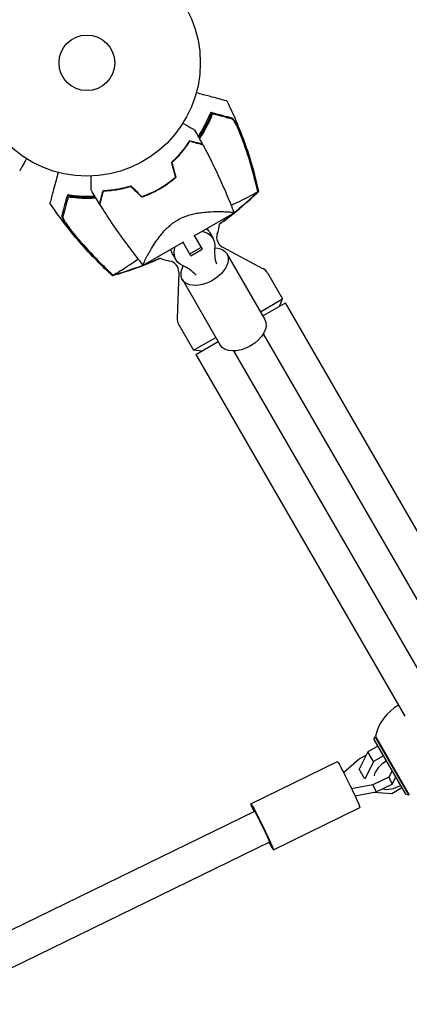
# Model space of a CAD drawing. Units: millimetres. Extents: x -4921 to 6796, y -6325 to 8633.
# Drawn here: x 1447 to 1629, y -836 to -376 of the extents above; entities that cross this region are included whole.
import ezdxf

# ---------------------------------------------------------------- set-up
doc = ezdxf.new("R2010")
doc.units = ezdxf.units.MM
doc.header["$LTSCALE"] = 20
doc.linetypes.add('HIDDEN', pattern=[9.525, 6.35, -3.175])
doc.layers.add('2d', color=230, linetype='Continuous')
doc.layers.add('EN-Free_Space_Hatch', color=10, linetype='HIDDEN')

msp = doc.modelspace()

# ---------------------------------------------------------------- hatches: boundary and pattern name
at = {"layer": 'EN-Free_Space_Hatch'}
h = msp.add_hatch(dxfattribs=at)
h.set_pattern_fill('ANSI31', color=256, scale=100)
h.set_pattern_definition([(345, (-1710.42, 7126.53), (82.175, 306.6814), [])])
edge = h.paths.add_edge_path()
edge.add_line((0, 4164), (828.22, 5598.52))
edge.add_arc((1694.25, 5098.52), 1000, -30, 150, ccw=False)
edge.add_line((2560.27, 4598.52), (1334.55, 2475.5))
edge.add_arc((468.52, 2975.5), 1000, 242.06175, 330, ccw=False)
edge.add_arc((-468.52, 2975.5), 1000, 210, 297.93825, ccw=False)
edge.add_line((-1334.55, 2475.5), (-3442.47, 6126.53))
edge.add_arc((-2576.44, 6626.53), 1000, 30, 210, ccw=False)
edge.add_line((-1710.42, 7126.53), (0, 4164))
edge = h.paths.add_edge_path()
edge.add_arc((-2365.08, 1623), 500, 0, 360)
edge = h.paths.add_edge_path()
edge.add_line((-1071.66, -2774.16), (-2311.39, -4921.45))
edge.add_arc((-3177.42, -4421.45), 1000, 150, 330, ccw=False)
edge.add_line((-4043.44, -3921.45), (-2803.71, -1774.16))
edge.add_line((-2803.71, -1774.16), (-1071.66, -2774.16))

# ---------------------------------------------------------------- linework, layer by layer
at = {"layer": '2d'}
for p, q in [((1528.19, -476.9), (1546.82, -466.14)), ((1517.96, -471.19), (1517.96, -471.19)), ((1528.05, -476.67), (1531.83, -483.21)), ((1535.44, -475.45), (1536.98, -478.13)), ((1504.37, -490.65), (1522.99, -479.9)), ((1526.64, -486.21), (1522.86, -479.67)), ((1526.14, -485.35), (1531.33, -482.35)), ((1526.64, -486.21), (1531.83, -483.21)), ((1541.31, -482.11), (1560.44, -492.28)), ((1518.12, -485.45), (1519.66, -488.13)), ((1543.44, -485.32), (1561.14, -515.97)), ((1520.94, -493.86), (1520.18, -515.52)), ((1562.42, -494.19), (1569.48, -506.42)), ((1522.66, -497.32), (1540.35, -527.97)), ((1559.09, -512.42), (1569.48, -506.42)), ((1567.98, -509.92), (1569.48, -506.42)), ((1560.23, -514.4), (1570.75, -508.32)), ((1668.37, -677.4), (1570.75, -508.32)), ((1520.85, -518.19), (1527.91, -530.42)), ((1527.91, -530.42), (1538.3, -524.42)), ((1560.44, -522.75), (2133.64, -1515.58)), ((1528.92, -532.47), (1539.45, -526.4)), ((1531.7, -530.87), (1527.91, -530.42)), ((1528.92, -532.47), (1626.54, -701.55)), ((1546.58, -530.75), (2119.79, -1523.58)), ((1612.22, -712.46), (1612.59, -711.09)), ((1626.97, -738.01), (1612.22, -712.46)), ((1612.59, -711.09), (1628.34, -738.37)), ((1612.8, -710.86), (1628.65, -738.31)), ((1614, -715.54), (1609.33, -718.23)), ((1615.12, -714.89), (1614.86, -715.04)), ((1554.66, -742.45), (1595.07, -722.72)), ((1597.97, -727.9), (1605.21, -721.42)), ((1605.21, -721.42), (1608.55, -719.79)), ((1609.33, -718.23), (1605.25, -726.38)), ((1611.97, -722.79), (1607.9, -730.91)), ((1611.97, -722.79), (1609.33, -718.23)), ((1616.63, -720.1), (1611.97, -722.79)), ((1617.76, -719.45), (1617.5, -719.6)), ((1607.72, -730.66), (1605.25, -726.38)), ((1620.7, -727.14), (1619.13, -730.01)), ((1621.43, -725.81), (1621.26, -726.11)), ((1619.13, -730.01), (1611.68, -733.64)), ((1619.13, -730.01), (1620.61, -733.3)), ((1620.61, -733.3), (1622.39, -730.07)), ((1622.95, -729.04), (1623.12, -728.73)), ((1611.68, -733.64), (1601.72, -735.49)), ((1611.68, -733.64), (1613.17, -736.94)), ((1613.17, -736.94), (1620.61, -733.3)), ((1620.53, -737.62), (1625.19, -734.93)), ((1626.06, -734.43), (1626.32, -734.28)), ((1603.27, -738.77), (1613.17, -736.94)), ((1612.15, -737.13), (1620.53, -737.62)), ((1626.97, -738.01), (1628.34, -738.37)), ((1565.18, -764.02), (1605.6, -744.28)), ((1556.41, -746.04), (1192.64, -923.63)), ((1563.43, -760.42), (1198.26, -938.69))]:
    msp.add_line(p, q, dxfattribs=at)
for radius in [53, 13]:
    msp.add_circle((1478.04, -396.04), radius, dxfattribs=at)
for centre, radius, start, end in [((1479.12, -397.92), 61.11, 327.2066, 332.9363), ((1479.12, -397.92), 61.11, 324.4043, 324.6172), ((1479.12, -397.92), 61.11, 309.6972, 309.9044), ((1479.12, -397.92), 61.11, 290.0956, 290.3028), ((1479.12, -397.92), 61.11, 267.0637, 272.7934), ((1479.12, -397.92), 61.11, 275.3828, 275.5957), ((1520.19, -469.05), 20, 339.7918, 353.2677), ((1543.66, -477.69), 5, 159.7918, 242), ((1520.19, -469.05), 20, 246.7336, 260.2082), ((1515.94, -493.69), 5, 358, 80.2082), ((1558.09, -496.69), 5, 30, 62), ((1525.18, -515.69), 5, 178, 210), ((1635.15, -716.25), 23, 120.2764, 166.4387)]:
    msp.add_arc(centre, radius, start, end, dxfattribs=at)
at = {"layer": '2d', "extrusion": (0, 0, -1)}
for centre, major_axis, ratio, start_param, end_param in [((1526.78, -480.45), (8.66, 5), 0.78631, -0.306451, 0), ((1528.32, -483.13), (8.66, 5), 0.78631, -0.767787, 0.519636), ((1526.78, -480.45), (-8.66, -5), 0.78631, 0, 0.306451), ((1528.32, -483.13), (-8.66, -5), 0.78631, -0.519636, 0.767787), ((1533.05, -491.32), (10.39, 6), 0.617832, -0.787969, 1.570796), ((1533.05, -491.32), (-10.39, -6), 0.617832, -1.570796, 0.787969), ((1550.74, -521.97), (10.39, 6), 0.617832, 0, 1.570796), ((1550.74, -521.97), (-10.39, -6), 0.617832, -1.570796, 0), ((1600.34, -733.5), (-5.26, 10.78), 0.031482, 0, 2.333838), ((1600.34, -733.5), (5.26, -10.78), 0.031482, -0.807755, 0), ((1559.92, -753.23), (-5.26, 10.78), 0.031482, -0.841069, 2.333838), ((1559.92, -753.23), (5.26, -10.78), 0.031482, -0.807755, 0.841069)]:
    msp.add_ellipse(centre, major_axis=major_axis, ratio=ratio, start_param=start_param, end_param=end_param, dxfattribs=at)
at = {"layer": '2d'}
for centre, major_axis, ratio, start_param, end_param in [((1563.84, -479.53), (-23.83, -13.76), 0.78631, -0.519636, -0.168974), ((1507.45, -512.09), (23.83, 13.76), 0.78631, 0.168974, 0.519636), ((1621.29, -728.17), (-8.66, -5), 0.658375, -1.570796, -0.545419), ((1621.29, -728.17), (8.66, 5), 0.658375, -2.53355, -1.570796), ((1559.92, -753.23), (3.51, -7.19), 0.031482, 0, 3.141593)]:
    msp.add_ellipse(centre, major_axis=major_axis, ratio=ratio, start_param=start_param, end_param=end_param, dxfattribs=at)
for points, knots in [([(1543.42, -413.87), (1543.42, -413.87), (1543.39, -413.87), (1543.18, -413.81), (1542.86, -413.72), (1542.07, -413.51), (1541.71, -413.41), (1541.1, -413.25), (1540.92, -413.2), (1540.45, -413.08), (1540.11, -412.99), (1538.4, -412.53), (1536.97, -412.15), (1533.49, -411.21), (1531.43, -410.66), (1529.15, -410.05)], [68.15053, 68.15053, 68.15053, 68.15053, 74.539557, 74.539557, 90.05801, 90.05801, 99.886322, 99.886322, 103.926784, 103.926784, 109.747848, 109.747848, 119.486262, 119.486262, 129.803699, 129.803699, 129.803699, 129.803699]), ([(1543.42, -413.87), (1544.9, -416.86), (1546.31, -419.88), (1549.21, -426.65), (1550.68, -430.4), (1553.37, -438.02), (1554.58, -441.87), (1556.63, -449.21), (1557.49, -452.68), (1558.24, -456.18)], [0, 0, 0, 0, 10.003757, 10.003757, 22.094247, 22.094247, 34.223002, 34.223002, 44.953212, 44.953212, 44.953212, 44.953212]), ([(1530.16, -430.39), (1530.65, -429.63), (1531.13, -428.86), (1532.39, -426.71), (1533.13, -425.33), (1534.48, -422.58), (1535.07, -421.24), (1535.6, -419.95)], [0.13307888, 0.13307888, 0.13307888, 0.13307888, 0.13610407, 0.13610407, 0.14154599, 0.14154599, 0.14698792, 0.14698792, 0.14698792, 0.14698792]), ([(1536.74, -419.85), (1536.22, -421.16), (1535.63, -422.5), (1534.31, -425.25), (1533.58, -426.64), (1532.36, -428.76), (1531.94, -429.47), (1531.24, -430.58), (1530.97, -430.99), (1530.7, -431.4)], [0.06748992, 0.06748992, 0.06748992, 0.06748992, 0.07316895, 0.07316895, 0.07884797, 0.07884797, 0.08168748, 0.08168748, 0.08330906, 0.08330906, 0.08330906, 0.08330906]), ([(1536.28, -419.21), (1536.28, -419.21), (1536.28, -419.21), (1536.28, -419.21), (1536.28, -419.21), (1536.28, -419.25), (1536.23, -419.43), (1536.19, -419.56), (1536.07, -419.9), (1536, -420.11), (1535.82, -420.6), (1535.72, -420.87), (1535.49, -421.46), (1535.35, -421.79), (1535.05, -422.51), (1534.89, -422.89), (1534.53, -423.69), (1534.34, -424.11), (1533.94, -424.93), (1533.74, -425.33), (1533.54, -425.72)], [42.710173, 42.710173, 42.710173, 42.710173, 42.721735, 42.721735, 42.721735, 44.043288, 44.043288, 45.364841, 45.364841, 46.686393, 46.686393, 48.007946, 48.007946, 49.343611, 49.343611, 50.679275, 50.679275, 52.014939, 52.014939, 53.324454, 53.324454, 53.324454, 53.324454]), ([(1545.84, -422.29), (1545.65, -422.24), (1545.45, -422.18), (1545.02, -422.07), (1544.8, -422.01), (1544.28, -421.87), (1543.98, -421.79), (1543.49, -421.66), (1543.32, -421.61), (1542.95, -421.51), (1542.77, -421.46), (1541.8, -421.2), (1540.91, -420.97), (1539.45, -420.58), (1538.94, -420.44), (1537.87, -420.15), (1537.31, -420), (1536.74, -419.85)], [0.00809485, 0.00809485, 0.00809485, 0.00809485, 0.01071053, 0.01071053, 0.01332621, 0.01332621, 0.01594188, 0.01594188, 0.01724972, 0.01724972, 0.01855756, 0.01855756, 0.02378892, 0.02378892, 0.02640459, 0.02640459, 0.02902027, 0.02902027, 0.02902027, 0.02902027]), ([(1536.82, -419.35), (1537.99, -419.67), (1539.06, -419.95), (1541.02, -420.48), (1541.89, -420.71), (1543.04, -421.02), (1543.39, -421.11), (1544.02, -421.28), (1544.3, -421.36), (1544.67, -421.46), (1544.78, -421.49), (1545, -421.55), (1545.32, -421.63), (1545.62, -421.71), (1545.8, -421.76)], [0.00044761, 0.00044761, 0.00044761, 0.00044761, 0.00583385, 0.00583385, 0.0112201, 0.0112201, 0.01391322, 0.01391322, 0.01660634, 0.01660634, 0.0179529, 0.0179529, 0.01929947, 0.02199259, 0.02199259, 0.02199259, 0.02199259]), ([(1545.8, -421.76), (1545.9, -421.79), (1546.03, -421.88), (1546.32, -422.19), (1546.49, -422.4), (1546.83, -422.91), (1547.02, -423.21), (1547.4, -423.88), (1547.6, -424.24), (1548, -425.03), (1548.2, -425.45), (1548.61, -426.33), (1548.81, -426.78), (1549.22, -427.72), (1549.42, -428.21), (1549.82, -429.19), (1550.02, -429.68), (1550.21, -430.19)], [0, 0, 0, 0, 0.00159546, 0.00159546, 0.00319093, 0.00319093, 0.00478639, 0.00478639, 0.00638186, 0.00638186, 0.00797732, 0.00797732, 0.00957279, 0.00957279, 0.01116825, 0.01116825, 0.01276372, 0.01276372, 0.01276372, 0.01276372]), ([(1549.1, -427.65), (1548.79, -426.95), (1548.48, -426.29), (1548.03, -425.38), (1547.88, -425.09), (1547.58, -424.53), (1547.43, -424.26), (1547.14, -423.78), (1547, -423.56), (1546.73, -423.15), (1546.6, -422.97), (1546.35, -422.67), (1546.24, -422.55), (1546.02, -422.37), (1545.92, -422.31), (1545.84, -422.29)], [0.00402629, 0.00402629, 0.00402629, 0.00402629, 0.006438858, 0.006438858, 0.007645141, 0.007645141, 0.008851425, 0.008851425, 0.010057709, 0.010057709, 0.011263993, 0.011263993, 0.012470277, 0.012470277, 0.01367656, 0.01367656, 0.01367656, 0.01367656]), ([(1522.92, -424.23), (1523.08, -424.33), (1523.23, -424.42), (1524.08, -424.91), (1524.74, -425.29), (1525.93, -425.98), (1526.48, -426.29), (1527.18, -426.7), (1527.4, -426.82), (1527.77, -427.04), (1527.93, -427.13), (1528.2, -427.28), (1528.3, -427.34), (1528.41, -427.41), (1528.44, -427.42), (1528.48, -427.44), (1528.48, -427.45), (1528.5, -427.46), (1528.51, -427.46), (1528.53, -427.47), (1528.53, -427.48), (1528.53, -427.48)], [0.00295148, 0.00295148, 0.00295148, 0.00295148, 0.00378657, 0.00378657, 0.00757315, 0.00757315, 0.01135972, 0.01135972, 0.013253, 0.013253, 0.01514629, 0.01514629, 0.01703958, 0.01703958, 0.01798622, 0.01798622, 0.01893286, 0.01893286, 0.02271944, 0.02271944, 0.03029258, 0.03029258, 0.03029258, 0.03029258]), ([(1557.24, -453.5), (1556.19, -449.1), (1554.99, -444.74), (1552.28, -436.12), (1550.76, -431.85), (1549.1, -427.65)], [0.00034646, 0.00034646, 0.00034646, 0.00034646, 0.01390433, 0.01390433, 0.0274622, 0.0274622, 0.0274622, 0.0274622]), ([(1525.91, -432.49), (1525.45, -433.23), (1524.93, -434.02), (1523.79, -435.65), (1523.16, -436.5), (1522.11, -437.79), (1521.75, -438.23), (1520.99, -439.11), (1520.59, -439.56), (1519.37, -440.88), (1518.49, -441.75), (1517.55, -442.62)], [0, 0, 0, 0, 0.00404768, 0.00404768, 0.00809536, 0.00809536, 0.0101192, 0.0101192, 0.01214304, 0.01214304, 0.01619072, 0.01619072, 0.01619072, 0.01619072]), ([(1525.99, -432.73), (1525.54, -433.46), (1525.03, -434.23), (1523.89, -435.84), (1523.27, -436.67), (1521.9, -438.36), (1521.15, -439.24), (1519.55, -440.97), (1518.69, -441.83), (1517.78, -442.68)], [0, 0, 0, 0, 0.0039809, 0.0039809, 0.00796179, 0.00796179, 0.01194269, 0.01194269, 0.01592358, 0.01592358, 0.01592358, 0.01592358]), ([(1532.19, -434.17), (1532.19, -434.17), (1532.19, -434.17), (1532.18, -434.17), (1532.18, -434.17), (1532.16, -434.16), (1532.16, -434.16), (1532.15, -434.16), (1532.14, -434.16), (1532.13, -434.16), (1532.13, -434.16), (1532.07, -434.14), (1531.93, -434.1), (1531.6, -434.01), (1531.47, -433.98), (1531.16, -433.9), (1530.99, -433.85), (1530.43, -433.7), (1529.99, -433.58), (1528.5, -433.18), (1527.3, -432.86), (1525.91, -432.49)], [0.0274582, 0.0274582, 0.0274582, 0.0274582, 0.03088331, 0.03088331, 0.03430842, 0.03430842, 0.03602097, 0.03602097, 0.03687725, 0.03687725, 0.03773353, 0.03773353, 0.04115863, 0.04115863, 0.04287119, 0.04287119, 0.04458374, 0.04458374, 0.04800885, 0.04800885, 0.05485906, 0.05485906, 0.05485906, 0.05485906]), ([(1532.33, -434.43), (1532.33, -434.43), (1532.33, -434.43), (1532.32, -434.43), (1532.31, -434.42), (1532.3, -434.42), (1532.29, -434.42), (1532.28, -434.42), (1532.28, -434.41), (1532.27, -434.41), (1532.26, -434.41), (1532.2, -434.4), (1532.06, -434.36), (1531.72, -434.27), (1531.59, -434.23), (1531.28, -434.15), (1531.1, -434.1), (1530.54, -433.95), (1530.09, -433.83), (1528.6, -433.43), (1527.39, -433.1), (1525.99, -432.73)], [0.02748902, 0.02748902, 0.02748902, 0.02748902, 0.03088582, 0.03088582, 0.03431758, 0.03431758, 0.03603346, 0.03603346, 0.0368914, 0.0368914, 0.03774934, 0.03774934, 0.0411811, 0.0411811, 0.04289698, 0.04289698, 0.04461285, 0.04461285, 0.04804461, 0.04804461, 0.05490813, 0.05490813, 0.05490813, 0.05490813]), ([(1550.21, -430.19), (1551.65, -433.99), (1552.97, -437.85), (1555.36, -445.63), (1556.42, -449.56), (1557.36, -453.52)], [0.01683326, 0.01683326, 0.01683326, 0.01683326, 0.02903503, 0.02903503, 0.0412368, 0.0412368, 0.0412368, 0.0412368]), ([(1532.33, -434.43), (1533.89, -437.38), (1535.4, -440.35), (1539.14, -448.04), (1541.3, -452.79), (1543.94, -459.01), (1544.53, -460.43), (1545.39, -462.57), (1545.68, -463.28), (1546.11, -464.36), (1546.25, -464.71), (1546.46, -465.25), (1546.53, -465.43), (1546.63, -465.7), (1546.67, -465.79), (1546.72, -465.92), (1546.74, -465.97), (1546.76, -466.04), (1546.77, -466.06), (1546.78, -466.08), (1546.78, -466.09), (1546.78, -466.09)], [0, 0, 0, 0, 10.001335, 10.001335, 25.652133, 25.652133, 30.268367, 30.268367, 32.576984, 32.576984, 33.731356, 33.731356, 34.308549, 34.308549, 34.597147, 34.597147, 34.741446, 34.741446, 34.813595, 34.813595, 34.82122, 34.82122, 34.82122, 34.82122]), ([(1449.89, -440.94), (1449.79, -441.12), (1449.69, -441.29), (1449.17, -442.19), (1448.77, -442.87), (1448.24, -443.8), (1448.06, -444.1), (1447.75, -444.65), (1447.6, -444.9), (1447.34, -445.36), (1447.22, -445.56), (1447.02, -445.91), (1446.94, -446.06), (1446.8, -446.28), (1446.76, -446.36), (1446.72, -446.43), (1446.72, -446.44), (1446.71, -446.45), (1446.71, -446.45), (1446.7, -446.47), (1446.69, -446.48), (1446.68, -446.49), (1446.68, -446.5), (1446.68, -446.5)], [0.00292306, 0.00292306, 0.00292306, 0.00292306, 0.00379004, 0.00379004, 0.00758008, 0.00758008, 0.0094751, 0.0094751, 0.01137012, 0.01137012, 0.01326514, 0.01326514, 0.01516016, 0.01516016, 0.01705518, 0.01705518, 0.01800269, 0.01800269, 0.0189502, 0.0189502, 0.02274024, 0.02274024, 0.02935902, 0.02935902, 0.02935902, 0.02935902]), ([(1464.62, -447.31), (1464.28, -448.57), (1463.96, -449.77), (1462.81, -454.07), (1462.15, -456.51), (1461.65, -458.4), (1461.59, -458.63), (1461.24, -459.93), (1461.01, -460.77), (1460.83, -461.44), (1460.8, -461.57), (1460.79, -461.58), (1460.79, -461.58), (1460.79, -461.58)], [6.729711, 6.729711, 6.729711, 6.729711, 11.883672, 11.883672, 26.347967, 26.347967, 30.149599, 30.149599, 67.492722, 67.492722, 86.455243, 86.455243, 87.454554, 87.454554, 87.454554, 87.454554]), ([(1480.02, -455.49), (1480.02, -455.49), (1480.02, -455.48), (1480.02, -455.46), (1480.02, -455.45), (1480.02, -455.43), (1480.02, -455.42), (1480.02, -455.37), (1480.02, -455.31), (1480.02, -455.2), (1480.02, -455.08), (1480.02, -455.01), (1480.02, -454.61), (1480.02, -454.17), (1480.02, -453.11), (1480.02, -452.49), (1480.02, -451.45), (1480.02, -451.08), (1480.02, -450.33), (1480.02, -449.94), (1480.02, -449.36), (1480.02, -449.18), (1480.02, -449)], [0.03029254, 0.03029254, 0.03029254, 0.03029254, 0.03788491, 0.03788491, 0.0416811, 0.0416811, 0.04263015, 0.04263015, 0.0435792, 0.04452824, 0.04452824, 0.04547729, 0.04547729, 0.04927348, 0.04927348, 0.05306967, 0.05306967, 0.05496776, 0.05496776, 0.05686586, 0.05686586, 0.05768815, 0.05768815, 0.05768815, 0.05768815]), ([(1519.38, -449.65), (1518.26, -450.61), (1517.09, -451.52), (1515.25, -452.83), (1514.62, -453.26), (1513.65, -453.87), (1513.33, -454.08), (1512.67, -454.48), (1512.34, -454.68), (1512, -454.87)], [0, 0, 0, 0, 0.004575061, 0.004575061, 0.006862592, 0.006862592, 0.008006357, 0.008006357, 0.009150122, 0.009150122, 0.009150122, 0.009150122]), ([(1519.61, -449.72), (1518.47, -450.7), (1517.28, -451.63), (1515.41, -452.96), (1514.77, -453.4), (1513.78, -454.03), (1513.45, -454.24), (1512.78, -454.64), (1512.44, -454.85), (1512.1, -455.04)], [0, 0, 0, 0, 0.004659396, 0.004659396, 0.006989095, 0.006989095, 0.008153944, 0.008153944, 0.009318793, 0.009318793, 0.009318793, 0.009318793]), ([(1483.99, -462), (1483.99, -462), (1483.99, -462), (1483.99, -461.99), (1483.99, -461.99), (1483.99, -461.97), (1484, -461.97), (1484, -461.96), (1484, -461.95), (1484, -461.94), (1484, -461.94), (1484.02, -461.88), (1484.06, -461.75), (1484.15, -461.41), (1484.18, -461.28), (1484.26, -460.97), (1484.31, -460.8), (1484.46, -460.24), (1484.58, -459.8), (1484.98, -458.31), (1485.3, -457.11), (1485.67, -455.72)], [0.0274582, 0.0274582, 0.0274582, 0.0274582, 0.03088331, 0.03088331, 0.03430842, 0.03430842, 0.03602097, 0.03602097, 0.03687725, 0.03687725, 0.03773353, 0.03773353, 0.04115863, 0.04115863, 0.04287119, 0.04287119, 0.04458374, 0.04458374, 0.04800885, 0.04800885, 0.05485906, 0.05485906, 0.05485906, 0.05485906]), ([(1485.67, -455.72), (1486.54, -455.7), (1487.48, -455.64), (1489.47, -455.46), (1490.52, -455.34), (1492.16, -455.08), (1492.73, -454.99), (1493.87, -454.77), (1494.45, -454.65), (1496.21, -454.25), (1497.4, -453.93), (1498.62, -453.55)], [0, 0, 0, 0, 0.00404768, 0.00404768, 0.00809536, 0.00809536, 0.0101192, 0.0101192, 0.01214304, 0.01214304, 0.01619072, 0.01619072, 0.01619072, 0.01619072]), ([(1485.84, -455.92), (1486.7, -455.88), (1487.62, -455.83), (1489.58, -455.65), (1490.61, -455.53), (1492.76, -455.19), (1493.89, -454.98), (1496.19, -454.45), (1497.37, -454.14), (1498.57, -453.78)], [0, 0, 0, 0, 0.0039809, 0.0039809, 0.00796179, 0.00796179, 0.01194269, 0.01194269, 0.01592358, 0.01592358, 0.01592358, 0.01592358]), ([(1512.1, -455.04), (1510.75, -455.83), (1509.37, -456.53), (1507.28, -457.49), (1506.57, -457.8), (1505.16, -458.36), (1504.45, -458.63), (1503.74, -458.88)], [0.009318793, 0.009318793, 0.009318793, 0.009318793, 0.013978791, 0.013978791, 0.016308789, 0.016308789, 0.018638788, 0.018638788, 0.018638788, 0.018638788]), ([(1512, -454.87), (1510.67, -455.64), (1509.32, -456.34), (1507.26, -457.28), (1506.57, -457.58), (1505.19, -458.14), (1504.49, -458.4), (1503.8, -458.65)], [0.009150117, 0.009150117, 0.009150117, 0.009150117, 0.013725915, 0.013725915, 0.016013815, 0.016013815, 0.018301714, 0.018301714, 0.018301714, 0.018301714]), ([(1557.36, -453.52), (1557.49, -454.06), (1557.61, -454.61), (1557.83, -455.54), (1557.91, -455.93), (1558, -456.32)], [53.448624, 53.448624, 53.448624, 53.448624, 55.126731, 55.126731, 56.314227, 56.314227, 56.314227, 56.314227]), ([(1466.43, -467.58), (1466.48, -467.4), (1466.53, -467.2), (1466.62, -466.89), (1466.65, -466.78), (1466.71, -466.56), (1466.74, -466.45), (1466.83, -466.08), (1466.91, -465.8), (1467.08, -465.17), (1467.17, -464.82), (1467.48, -463.67), (1467.72, -462.8), (1468.24, -460.84), (1468.53, -459.77), (1468.84, -458.6)], [0.00707129, 0.00707129, 0.00707129, 0.00707129, 0.00975721, 0.00975721, 0.01110017, 0.01110017, 0.01244312, 0.01244312, 0.01512904, 0.01512904, 0.01781496, 0.01781496, 0.02318679, 0.02318679, 0.02855862, 0.02855862, 0.02855862, 0.02855862]), ([(1469.31, -458.78), (1469.16, -459.35), (1469.01, -459.91), (1468.72, -460.98), (1468.58, -461.49), (1468.19, -462.95), (1467.96, -463.83), (1467.64, -464.99), (1467.55, -465.35), (1467.37, -466.01), (1467.29, -466.31), (1467.15, -466.84), (1467.09, -467.06), (1466.98, -467.49), (1466.92, -467.69), (1466.87, -467.88)], [-0.00089877, -0.00089877, -0.00089877, -0.00089877, 0.00172126, 0.00172126, 0.0043413, 0.0043413, 0.00958136, 0.00958136, 0.0122014, 0.0122014, 0.01482143, 0.01482143, 0.01744147, 0.01744147, 0.0200615, 0.0200615, 0.0200615, 0.0200615]), ([(1475.99, -458.95), (1475.56, -458.93), (1475.11, -458.9), (1474.2, -458.83), (1473.74, -458.79), (1472.87, -458.7), (1472.45, -458.65), (1471.68, -458.55), (1471.33, -458.5), (1470.71, -458.4), (1470.42, -458.36), (1469.9, -458.27), (1469.68, -458.23), (1469.33, -458.15), (1469.2, -458.12), (1469.02, -458.08), (1468.98, -458.06), (1468.99, -458.06), (1468.99, -458.06), (1468.99, -458.06), (1468.99, -458.06)], [32.119016, 32.119016, 32.119016, 32.119016, 33.428531, 33.428531, 34.764196, 34.764196, 36.09986, 36.09986, 37.435524, 37.435524, 38.757077, 38.757077, 40.07863, 40.07863, 41.400183, 41.400183, 42.721735, 42.721735, 42.721735, 42.733297, 42.733297, 42.733297, 42.733297]), ([(1482.33, -459.33), (1481.03, -459.41), (1479.76, -459.44), (1477.69, -459.44), (1476.87, -459.43), (1475.27, -459.37), (1474.47, -459.32), (1472.16, -459.15), (1470.69, -458.98), (1469.31, -458.78)], [0.14268277, 0.14268277, 0.14268277, 0.14268277, 0.14699625, 0.14699625, 0.14983576, 0.14983576, 0.15267527, 0.15267527, 0.1583543, 0.1583543, 0.1583543, 0.1583543]), ([(1469.96, -457.84), (1471.36, -458.04), (1472.81, -458.19), (1475.82, -458.39), (1477.37, -458.44), (1479.77, -458.43), (1480.58, -458.4), (1481.52, -458.36), (1481.63, -458.36), (1481.73, -458.35)], [0.05966815, 0.05966815, 0.05966815, 0.05966815, 0.0651412, 0.0651412, 0.07061424, 0.07061424, 0.07335077, 0.07335077, 0.07371105, 0.07371105, 0.07371105, 0.07371105]), ([(1484.14, -462.25), (1484.14, -462.25), (1484.14, -462.25), (1484.14, -462.24), (1484.15, -462.23), (1484.15, -462.22), (1484.15, -462.21), (1484.15, -462.2), (1484.16, -462.2), (1484.16, -462.19), (1484.16, -462.18), (1484.17, -462.12), (1484.21, -461.98), (1484.3, -461.64), (1484.34, -461.51), (1484.42, -461.2), (1484.47, -461.03), (1484.62, -460.46), (1484.74, -460.01), (1485.14, -458.52), (1485.47, -457.31), (1485.84, -455.92)], [0.02748902, 0.02748902, 0.02748902, 0.02748902, 0.03088582, 0.03088582, 0.03431758, 0.03431758, 0.03603346, 0.03603346, 0.0368914, 0.0368914, 0.03774934, 0.03774934, 0.0411811, 0.0411811, 0.04289698, 0.04289698, 0.04461285, 0.04461285, 0.04804461, 0.04804461, 0.05490813, 0.05490813, 0.05490813, 0.05490813]), ([(1558.24, -456.18), (1556.27, -458.08), (1554.24, -459.96), (1550, -463.68), (1547.79, -465.52), (1543.73, -468.72), (1541.91, -470.1), (1540.05, -471.44)], [0, 0, 0, 0, 8.533675, 8.533675, 17.279843, 17.279843, 24.174626, 24.174626, 24.174626, 24.174626]), ([(1545.42, -462.63), (1546.83, -461.99), (1548.15, -461.38), (1550.82, -460.1), (1552.11, -459.45), (1554.84, -458.01), (1556.05, -457.31), (1556.79, -456.87), (1556.8, -456.86), (1557, -456.74), (1557.11, -456.68), (1557.43, -456.52), (1557.59, -456.44), (1557.78, -456.34), (1557.83, -456.32), (1557.88, -456.3)], [119.298679, 119.298679, 119.298679, 119.298679, 124.986527, 124.986527, 131.820078, 131.820078, 141.992223, 141.992223, 142.145333, 142.145333, 144.802533, 144.802533, 148.387893, 148.387893, 149.951129, 149.951129, 149.951129, 149.951129]), ([(1558, -456.32), (1558.11, -456.25), (1558.19, -456.22), (1558.24, -456.19), (1558.24, -456.18), (1558.24, -456.18)], [93.444512, 93.444512, 93.444512, 93.444512, 98.274791, 98.274791, 100.286186, 100.286186, 100.286186, 100.286186]), ([(1490.02, -495.56), (1487.55, -493.33), (1485.14, -491.02), (1480.02, -485.84), (1477.34, -482.94), (1472.11, -476.9), (1469.57, -473.76), (1464.93, -467.62), (1462.82, -464.63), (1460.79, -461.58)], [0, 0, 0, 0, 10.004103, 10.004103, 21.847159, 21.847159, 33.967853, 33.967853, 44.950397, 44.950397, 44.950397, 44.950397]), ([(1504.35, -490.62), (1502.43, -488.23), (1500.55, -485.81), (1495.56, -479.2), (1492.52, -474.95), (1487.73, -467.87), (1485.91, -465.07), (1484.14, -462.25)], [0.033331, 0.033331, 0.033331, 0.033331, 9.2333, 9.2333, 24.884098, 24.884098, 34.885432, 34.885432, 34.885432, 34.885432]), ([(1471.53, -475.61), (1471.19, -475.2), (1470.86, -474.78), (1470.21, -473.95), (1469.89, -473.54), (1469.44, -472.92), (1469.28, -472.71), (1468.99, -472.3), (1468.85, -472.1), (1468.44, -471.51), (1468.18, -471.13), (1467.7, -470.39), (1467.47, -470.03), (1467.08, -469.37), (1466.92, -469.06), (1466.71, -468.64), (1466.65, -468.51), (1466.55, -468.27), (1466.51, -468.15), (1466.45, -467.95), (1466.43, -467.86), (1466.42, -467.7), (1466.42, -467.63), (1466.43, -467.58)], [0, 0, 0, 0, 0.00159552, 0.00159552, 0.00319103, 0.00319103, 0.00398879, 0.00398879, 0.00478655, 0.00478655, 0.00638206, 0.00638206, 0.00797758, 0.00797758, 0.0095731, 0.0095731, 0.01037086, 0.01037086, 0.01116861, 0.01116861, 0.01196637, 0.01196637, 0.01276413, 0.01276413, 0.01276413, 0.01276413]), ([(1466.87, -467.88), (1466.82, -468.05), (1466.88, -468.33), (1467.08, -468.88), (1467.17, -469.08), (1467.38, -469.51), (1467.51, -469.75), (1467.79, -470.24), (1467.94, -470.5), (1468.27, -471.03), (1468.45, -471.31), (1468.83, -471.88), (1469.03, -472.18), (1469.45, -472.77), (1469.66, -473.08), (1469.89, -473.38)], [0, 0, 0, 0, 0.002414744, 0.002414744, 0.003622115, 0.003622115, 0.004829487, 0.004829487, 0.006036859, 0.006036859, 0.007244231, 0.007244231, 0.008451603, 0.008451603, 0.009658974, 0.009658974, 0.009658974, 0.009658974]), ([(1504.37, -490.65), (1504.37, -490.65), (1504.37, -490.65), (1504.37, -490.65), (1504.37, -490.64), (1504.35, -490.62), (1504.34, -490.61), (1504.33, -490.55), (1504.33, -490.51), (1504.35, -490.41), (1504.36, -490.35), (1504.47, -489.99), (1504.67, -489.53), (1505.03, -488.76), (1505.11, -488.59), (1505.28, -488.25), (1505.37, -488.07), (1505.65, -487.5), (1505.86, -487.09), (1506.32, -486.22), (1506.57, -485.75), (1506.99, -485.01), (1507.13, -484.76), (1507.42, -484.24), (1507.57, -483.98), (1508.35, -482.64), (1509.06, -481.5), (1510.25, -479.69), (1510.67, -479.08), (1511.58, -477.82), (1512.06, -477.19), (1513.07, -475.93), (1513.61, -475.29), (1514.76, -474.03), (1515.39, -473.4), (1516.7, -472.2), (1517.39, -471.61), (1518.49, -470.79), (1518.88, -470.52), (1519.46, -470.13), (1519.66, -470.01), (1520.06, -469.76), (1520.26, -469.64), (1520.46, -469.52)], [0.13373669, 0.13373669, 0.13373669, 0.13373669, 0.13375945, 0.13375945, 0.13515596, 0.13515596, 0.13655247, 0.13655247, 0.13794899, 0.13794899, 0.1393455, 0.1393455, 0.14493156, 0.14493156, 0.14632808, 0.14632808, 0.14772459, 0.14772459, 0.15051762, 0.15051762, 0.15331065, 0.15331065, 0.15470716, 0.15470716, 0.15610368, 0.15610368, 0.16168974, 0.16168974, 0.16448277, 0.16448277, 0.16727579, 0.16727579, 0.17006882, 0.17006882, 0.17286185, 0.17286185, 0.17565488, 0.17565488, 0.1770514, 0.1770514, 0.17774965, 0.17774965, 0.17844791, 0.17844791, 0.17844791, 0.17844791]), ([(1520.46, -469.52), (1521.28, -469.05), (1522.11, -468.64), (1523.38, -468.09), (1523.8, -467.92), (1524.65, -467.61), (1525.08, -467.46), (1526.37, -467.06), (1527.21, -466.84), (1528.88, -466.47), (1529.69, -466.32), (1531.3, -466.08), (1532.1, -465.98), (1533.63, -465.82), (1534.37, -465.76), (1536.52, -465.63), (1537.87, -465.59), (1539.43, -465.59), (1539.73, -465.59), (1540.33, -465.59), (1540.62, -465.59), (1541.46, -465.61), (1541.98, -465.62), (1543.46, -465.68), (1544.31, -465.73), (1545.16, -465.8), (1545.32, -465.81), (1545.62, -465.84), (1545.76, -465.86), (1546.13, -465.91), (1546.33, -465.94), (1546.63, -466.01), (1546.73, -466.04), (1546.79, -466.1), (1546.79, -466.12), (1546.8, -466.14), (1546.81, -466.15), (1546.81, -466.15), (1546.81, -466.15), (1546.81, -466.15)], [0, 0, 0, 0, 0.00278347, 0.00278347, 0.0041752, 0.0041752, 0.00556694, 0.00556694, 0.0083504, 0.0083504, 0.01113387, 0.01113387, 0.01391734, 0.01391734, 0.01670081, 0.01670081, 0.02226775, 0.02226775, 0.02365948, 0.02365948, 0.02505121, 0.02505121, 0.02783468, 0.02783468, 0.03340162, 0.03340162, 0.03479335, 0.03479335, 0.03618509, 0.03618509, 0.03896855, 0.03896855, 0.04175202, 0.04175202, 0.04314376, 0.04314376, 0.04453549, 0.04453549, 0.04453807, 0.04453807, 0.04453807, 0.04453807]), ([(1469.89, -473.38), (1472.69, -476.93), (1475.63, -480.37), (1481.74, -487.03), (1484.92, -490.25), (1488.21, -493.36)], [0.01319017, 0.01319017, 0.01319017, 0.01319017, 0.02674724, 0.02674724, 0.04030431, 0.04030431, 0.04030431, 0.04030431]), ([(1488.15, -493.47), (1485.2, -490.68), (1482.33, -487.79), (1476.78, -481.84), (1474.1, -478.77), (1471.53, -475.61)], [0.00444781, 0.00444781, 0.00444781, 0.00444781, 0.01664825, 0.01664825, 0.02884868, 0.02884868, 0.02884868, 0.02884868]), ([(1512.32, -487.44), (1509.56, -488.68), (1506.77, -489.84), (1501.07, -492.02), (1498.16, -493.04), (1493.51, -494.53), (1491.76, -495.06), (1490.03, -495.56)], [56.279715, 56.279715, 56.279715, 56.279715, 65.397576, 65.397576, 74.794651, 74.794651, 80.448609, 80.448609, 80.448609, 80.448609]), ([(1490.3, -495.31), (1490.34, -495.29), (1490.37, -495.26), (1490.54, -495.15), (1490.69, -495.05), (1490.97, -494.87), (1491.05, -494.82), (1491.31, -494.67), (1491.52, -494.56), (1492.32, -494.1), (1493.07, -493.67), (1494.89, -492.55), (1495.98, -491.85), (1498.46, -490.2), (1499.83, -489.25), (1501.55, -488.02), (1501.79, -487.86), (1502.02, -487.69)], [1.96028, 1.96028, 1.96028, 1.96028, 3.190186, 3.190186, 7.024886, 7.024886, 9.023491, 9.023491, 13.155827, 13.155827, 22.779664, 22.779664, 32.841369, 32.841369, 43.021175, 43.021175, 44.60495, 44.60495, 44.60495, 44.60495]), ([(1490.02, -495.56), (1490.02, -495.56), (1490.02, -495.56), (1490.04, -495.56), (1490.07, -495.54), (1490.11, -495.51), (1490.15, -495.49), (1490.2, -495.46), (1490.26, -495.42)], [271.498648, 271.498648, 271.498648, 271.498648, 272.229761, 272.229761, 275.216935, 275.216935, 275.216935, 277.665854, 277.665854, 277.665854, 277.665854])]:
    msp.add_open_spline(points, degree=3, knots=knots, dxfattribs=at)
for points in [[(1535.93, -419.12), (1535.83, -419.39), (1535.72, -419.67), (1535.6, -419.95)], [(1535.93, -419.12), (1536.23, -419.2), (1536.53, -419.28), (1536.82, -419.35)], [(1532.19, -434.17), (1531, -431.93), (1529.78, -429.69), (1528.53, -427.48)], [(1528.15, -433.31), (1528.19, -433.25), (1528.24, -433.19), (1528.28, -433.12)], [(1529.32, -433.4), (1529.28, -433.46), (1529.23, -433.53), (1529.19, -433.59)], [(1517.55, -442.62), (1518.17, -444.97), (1518.78, -447.31), (1519.38, -449.65)], [(1517.78, -442.68), (1518.39, -445.04), (1519, -447.38), (1519.61, -449.72)], [(1517.96, -444.18), (1518.02, -444.13), (1518.07, -444.08), (1518.13, -444.03)], [(1518.41, -445.11), (1518.35, -445.15), (1518.29, -445.2), (1518.24, -445.25)], [(1483.99, -462), (1482.64, -459.85), (1481.31, -457.68), (1480.02, -455.49)], [(1498.57, -453.78), (1500.3, -455.48), (1502.02, -457.18), (1503.74, -458.88)], [(1498.62, -453.55), (1500.35, -455.26), (1502.08, -456.96), (1503.8, -458.65)], [(1499.56, -454.76), (1499.63, -454.73), (1499.7, -454.7), (1499.77, -454.68)], [(1500.56, -455.46), (1500.49, -455.48), (1500.42, -455.51), (1500.35, -455.53)], [(1557.88, -456.3), (1557.68, -455.38), (1557.46, -454.44), (1557.24, -453.5)], [(1468.84, -458.6), (1468.92, -458.31), (1469, -458.02), (1469.08, -457.72)], [(1469.96, -457.84), (1469.67, -457.8), (1469.37, -457.76), (1469.08, -457.72)], [(1484.98, -459.11), (1484.91, -459.12), (1484.83, -459.12), (1484.76, -459.13)], [(1485.04, -458.09), (1485.11, -458.08), (1485.19, -458.08), (1485.26, -458.07)], [(1555.8, -458.3), (1551.39, -462.48), (1546.77, -466.39), (1541.92, -470.02)], [(1541.96, -470.03), (1546.84, -466.4), (1551.49, -462.5), (1555.92, -458.32)], [(1557.88, -456.3), (1557.19, -456.97), (1556.5, -457.64), (1555.8, -458.3)], [(1555.92, -458.32), (1556.63, -457.65), (1557.32, -456.98), (1558, -456.32)], [(1546.81, -466.15), (1546.81, -466.15), (1546.81, -466.15), (1546.81, -466.15)], [(1541.92, -470.02), (1541.29, -470.49), (1540.66, -470.96), (1540.02, -471.43)], [(1541.96, -470.03), (1541.33, -470.51), (1540.69, -470.97), (1540.05, -471.43)], [(1512.32, -487.44), (1511.59, -487.76), (1510.87, -488.08), (1510.15, -488.39)], [(1512.34, -487.41), (1511.62, -487.73), (1510.89, -488.05), (1510.17, -488.36)], [(1493.04, -494.62), (1498.86, -492.87), (1504.57, -490.8), (1510.15, -488.39)], [(1510.17, -488.36), (1504.62, -490.73), (1498.92, -492.78), (1493.08, -494.52)], [(1504.36, -490.63), (1504.36, -490.63), (1504.36, -490.63), (1504.36, -490.63)], [(1490.26, -495.42), (1489.56, -494.79), (1488.86, -494.13), (1488.15, -493.47)], [(1488.21, -493.36), (1488.9, -494.02), (1489.6, -494.67), (1490.3, -495.31)], [(1490.26, -495.42), (1491.19, -495.16), (1492.11, -494.9), (1493.04, -494.62)], [(1493.08, -494.52), (1492.16, -494.79), (1491.23, -495.06), (1490.3, -495.31)]]:
    msp.add_open_spline(points, degree=3, dxfattribs=at)

doc.saveas('drawing.dxf')
